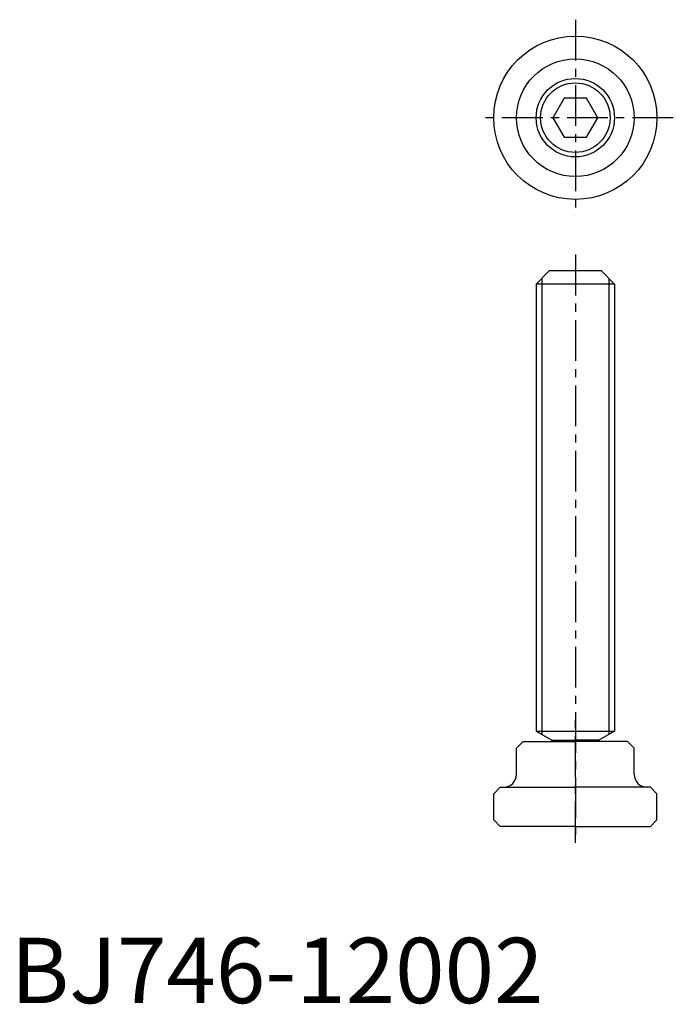
# Model space of a CAD drawing. Extents: x 1 to 101, y 0 to 150.
import ezdxf

# ---------------------------------------------------------------- set-up
doc = ezdxf.new("R2010")
doc.units = 0
doc.header["$LTSCALE"] = 5
doc.linetypes.add('CENTER', pattern=[2, 1.25, -0.25, 0.25, -0.25])
doc.layers.get('0').update_dxf_attribs({"linetype": 'CONTINUOUS'})
doc.layers.add('1', color=1, linetype='CENTER')
doc.layers.add('3', color=3, linetype='CONTINUOUS')
doc.styles.add('STANDARD1', font='txt')

msp = doc.modelspace()

# ---------------------------------------------------------------- linework, layer by layer
for p, q in [((84.712718, 138.48786), (82.980667, 135.48786)), ((88.17682, 138.48786), (84.712718, 138.48786)), ((89.90887, 135.48786), (88.17682, 138.48786)), ((82.980667, 135.48786), (84.712718, 132.48786)), ((88.17682, 132.48786), (89.90887, 135.48786)), ((84.712718, 132.48786), (88.17682, 132.48786)), ((82.444769, 112.034622), (80.444769, 110.034622)), ((90.444769, 112.034622), (82.444769, 112.034622)), ((92.444769, 110.034622), (90.444769, 112.034622)), ((92.444769, 110.034622), (80.444769, 110.034622)), ((80.444769, 110.034622), (80.444769, 41.639958)), ((92.444769, 110.034622), (92.444769, 41.639958)), ((80.444769, 41.639958), (82.844769, 40.254317)), ((80.444769, 41.639958), (92.444769, 41.639958)), ((92.444769, 41.639958), (90.044769, 40.254317)), ((77.444769, 39.034622), (78.444769, 40.034622)), ((78.444769, 40.034622), (86.444769, 40.034622)), ((82.844769, 40.254317), (86.444769, 40.254317)), ((82.844769, 40.254317), (82.844769, 40.034622)), ((90.044769, 40.254317), (86.444769, 40.254317)), ((94.444769, 40.034622), (86.444769, 40.034622)), ((90.044769, 40.254317), (90.044769, 40.034622)), ((95.444769, 39.034622), (94.444769, 40.034622)), ((77.444769, 35.034622), (77.444769, 39.034622)), ((95.444769, 35.034622), (95.444769, 39.034622)), ((73.944769, 32.034622), (74.944769, 33.034622)), ((73.944769, 28.034622), (73.944769, 32.034622)), ((74.944769, 33.034622), (75.444769, 33.034622)), ((75.444769, 33.034622), (86.444769, 33.034622)), ((97.444769, 33.034622), (86.444769, 33.034622)), ((97.944769, 33.034622), (97.444769, 33.034622)), ((98.944769, 32.034622), (97.944769, 33.034622)), ((98.944769, 28.034622), (98.944769, 32.034622)), ((74.944769, 27.034622), (73.944769, 28.034622)), ((97.944769, 27.034622), (98.944769, 28.034622)), ((86.444769, 27.034622), (74.944769, 27.034622)), ((86.444769, 27.034622), (97.944769, 27.034622))]:
    msp.add_line(p, q)
for radius in [12.5, 9, 6]:
    msp.add_circle((86.444769, 135.48786), radius)
for centre, start, end in [((75.444769, 35.034622), 270, 0), ((97.444769, 35.034622), 180, 270)]:
    msp.add_arc(centre, 2, start, end)
at = {"layer": '1'}
for p, q in [((86.444769, 150.48786), (86.444769, 120.48786)), ((101.444769, 135.48786), (71.444769, 135.48786)), ((86.444769, 114.534622), (86.444769, 24.852954)), ((86.444769, 24.534622), (86.444769, 43.477564))]:
    msp.add_line(p, q, dxfattribs=at)
at = {"layer": '3'}
for p, q in [((81.319769, 110.909622), (81.319769, 41.134776)), ((91.569769, 110.909622), (91.569769, 41.134776))]:
    msp.add_line(p, q, dxfattribs=at)
msp.add_circle((86.444769, 135.48786), 5.3235, dxfattribs=at)

# ---------------------------------------------------------------- texts
at = {"color": 3, "style": 'STANDARD1'}
msp.add_text('BJ746-12002', height=10, dxfattribs=at).set_placement((0, 0))

doc.saveas('drawing.dxf')
